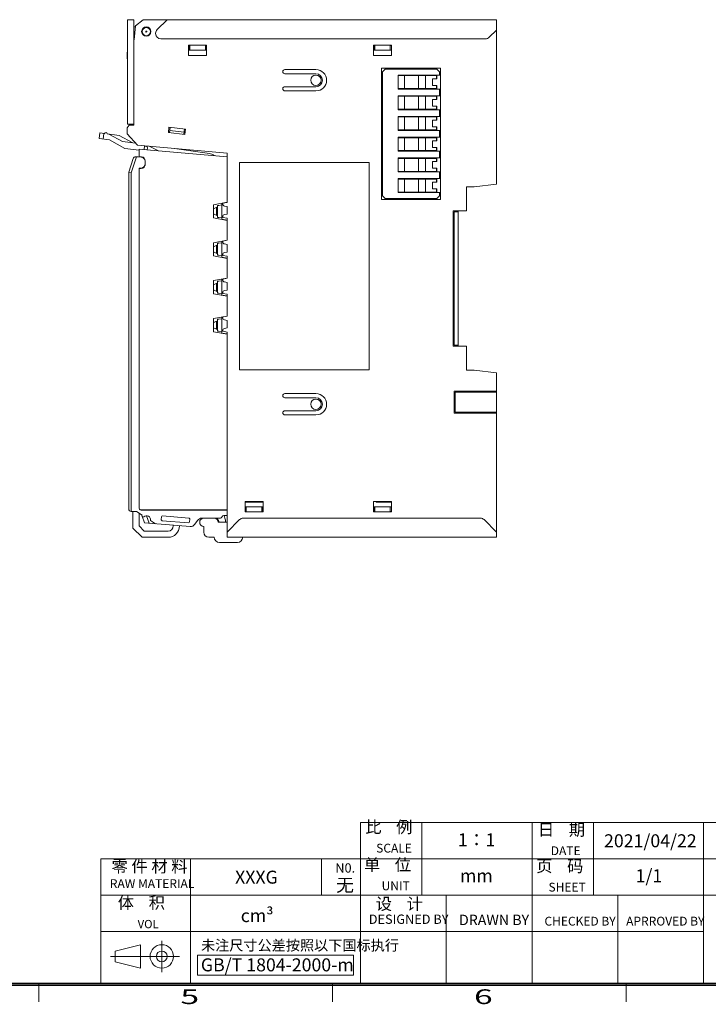
# Model space of a CAD drawing. Units: inches. Extents: x -121 to 307, y -30 to 271.
# Drawn here: x 106 to 239, y -29 to 161 of the extents above; entities that cross this region are included whole.
import ezdxf
from ezdxf.enums import TextEntityAlignment as Align

# ---------------------------------------------------------------- set-up
doc = ezdxf.new("R2010")
doc.units = ezdxf.units.IN
doc.header["$LTSCALE"] = 23.1
doc.header["$MEASUREMENT"] = 0
doc.layers.get('0').update_dxf_attribs({"lineweight": 18})
for name, color, linetype, lineweight in [('1_12_1_1', 7, 'Continuous', 18), ('1_13_1_1', 7, 'Continuous', 18), ('1_14_1_1', 7, 'Continuous', 18), ('1_15_1_1', 7, 'Continuous', 18), ('1_27', 7, 'Continuous', 18), ('1_41_1_1', 7, 'Continuous', 18), ('1_42_1_1', 7, 'Continuous', 18), ('1_43_1', 7, 'Continuous', 18), ('1_44_1_1', 7, 'Continuous', 18), ('1_6', 7, 'Continuous', 18)]:
    doc.layers.add(name, color=color, linetype=linetype, lineweight=lineweight)
doc.styles.get("Standard").update_dxf_attribs({"font": 'isocp3.shx', "bigfont": 'gbcbig.shx'})

# ---------------------------------------------------------------- blocks, each defined once
blk = doc.blocks.new('图表_1')
for p, q in [((287.55, -118.97), (157.08, -118.97)), ((157.08, -118.97), (157.08, -150)), ((168.92, -133.02), (168.92, -118.97)), ((190.2, -118.97), (190.2, -150)), ((202.04, -133.02), (202.04, -118.97)), ((223.32, -118.97), (223.32, -150)), ((287.55, -126), (106.94, -126)), ((106.94, -126), (106.94, -150)), ((124.24, -150), (124.24, -126)), ((149.56, -126), (149.56, -133.02)), ((287.55, -133.02), (106.94, -133.02)), ((173.64, -133.02), (173.64, -150)), ((206.76, -133.02), (206.76, -150)), ((223.32, -140.05), (106.94, -140.05)), ((287.78, -150.23), (-131.83, -150.23)), ((287.55, -150), (-131.6, -150)), ((94.99, -150.23), (94.99, -153.63)), ((151.69, -150.23), (151.69, -153.63)), ((208.39, -150.23), (208.39, -153.63)), ((288.01, -150.46), (-132.06, -150.46))]:
    blk.add_line(p, q)
for s, width, p in [('5', 1.69084, (122.31, -154.06)), ('6', 1.66776, (179.01, -154.06))]:
    blk.add_text(s, height=2.84, dxfattribs=dict(width=width)).set_placement(p)
blk = doc.blocks.new('hcfa图表_1')
blk.add_blockref('图表_1', (-366.29, 186.04))
blk = doc.blocks.new('体积_1')
blk.add_text('VOL', height=1.6).set_placement((3.83, -5.47))
at = {"insert": (0, -2.41), "char_height": 2.3, "width": 15.6277, "attachment_point": 7}
blk.add_mtext('体    积', dxfattribs=at)
blk = doc.blocks.new('设计_1')
at = {"attachment_point": 7}
for s, insert, char_height, width in [('设    计', (0, -2.42), 2.3, 15.3977), ('DESIGNED BY', (-1.35, -4.98), 1.8, 19.0929)]:
    blk.add_mtext(s, dxfattribs=dict(at, insert=insert, char_height=char_height, width=width))
blk = doc.blocks.new('检查_1')
at = {"insert": (-0.57, -3.05), "char_height": 1.7, "width": 17.3036, "attachment_point": 7}
blk.add_mtext('CHECKED BY', dxfattribs=at)
blk = doc.blocks.new('核准_1')
at = {"insert": (-2.03, -5.5), "char_height": 1.7, "width": 20.2179, "attachment_point": 7}
blk.add_mtext('APRROVED BY ', dxfattribs=at)
blk = doc.blocks.new('禾川制图_1')
for p, q in [((246.07, -289.52), (250.97, -288.31)), ((250.97, -288.31), (250.97, -292.83)), ((255.05, -287.57), (255.05, -293.63)), ((245.17, -290.57), (258.47, -290.57)), ((246.07, -289.52), (246.07, -291.62)), ((261.95, -290.32), (292.06, -290.32)), ((261.95, -294.19), (261.95, -290.32)), ((292.06, -290.32), (292.06, -294.19)), ((246.07, -291.62), (250.97, -292.83)), ((292.06, -294.19), (261.95, -294.19))]:
    blk.add_line(p, q)
for radius in [2.26, 1.05]:
    blk.add_circle((255.05, -290.57), radius)
for name, p in [('hcfa图表_1', (502.61, -331.75)), ('体积_1', (246.56, -279.65)), ('设计_1', (296.35, -279.86)), ('检查_1', (329.48, -282.09)), ('核准_1', (346.71, -279.63))]:
    blk.add_blockref(name, p)
for s, height, p in [('SCALE', 1.7, (296.43, -270.5)), ('DATE', 1.7, (330.13, -271)), ('N0.', 1.806, (288.54, -274.38)), ('UNIT', 1.7, (297.48, -277.78)), ('SHEET', 1.7, (329.69, -278.03)), ('未注尺寸公差按照以下国标执行', 2, (262.62, -289.42))]:
    blk.add_text(s, height=height).set_placement(p)
for s, insert, char_height, width, attachment_point in [('比    例', (294.33, -267.43), 2.3, 15.0527, 7), ('日    期', (327.66, -267.95), 2.3, 14.6214, 7), ('零 件 材 料', (245.35, -275.02), 2.3, 20.2811, 7), ('单    位', (294.08, -274.73), 2.3, 15.6564, 7), ('页    码', (327.33, -274.98), 2.3, 15.2539, 7), ('RAW MATERIAL', (245.02, -277.88), 1.7, 21.1286, 7), ('无', (288.71, -275.53), 2.5, 1.419, 1), ('DRAWN BY', (312.42, -285.14), 2.007, 17.8499, 7)]:
    blk.add_mtext(s, dxfattribs=dict(insert=insert, char_height=char_height, width=width, attachment_point=attachment_point))
for tag, p in [('V1.0', (7, -23.81)), ('XXXX', (49.65, -23.5)), ('XXXC', (81.79, -23.79)), ('XXXO', (93.95, -23.72))]:
    blk.add_attdef(tag, p, '', height=2.51)
blk.add_attdef('XXXY', (16.61, -23.72), '', height=2.51, rotation=0.6331)
for tag, p in [('XXXE', (315.81, -269.3)), ('XXXC', (348.56, -269.3)), ('XXXA', (399.26, -269.34)), ('XXXF', (315.77, -276.23)), ('XXXD', (349.08, -276.23)), ('XXXG', (273.32, -276.51)), ('XXXB', (399.16, -276.49)), ('XXXJ', (273.46, -283.93)), ('XXXM', (277.01, -293.42)), ('XXXP', (301.31, -291.91)), ('XXXQ', (335.14, -291.8)), ('XXXO', (351.7, -291.85))]:
    blk.add_attdef(tag, text='', height=2.51).set_placement(p, align=Align.CENTER)

msp = doc.modelspace()

# ---------------------------------------------------------------- linework, layer by layer
at = {"color": 7, "linetype": 'Continuous'}
for p, q in [((126.994, 160.023), (126.994, 158.167)), ((126.994, 160.023), (127.019, 160.023)), ((127.019, 160.012), (126.994, 160.012)), ((126.994, 159.99), (127.019, 159.99)), ((127.019, 159.962), (126.994, 159.962)), ((127.019, 159.932), (126.994, 159.932)), ((127.019, 161.337), (127.019, 141.163)), ((127.019, 161.337), (128.219, 161.337)), ((128.219, 161.337), (128.219, 140.963)), ((128.503, 159.937), (128.219, 159.937)), ((128.519, 160.137), (128.3, 157.437)), ((130.019, 161.337), (128.519, 160.137)), ((130.019, 161.337), (198.219, 161.337)), ((132.712, 159.429), (134.619, 161.337)), ((198.219, 129.537), (198.219, 161.337)), ((127.019, 159.778), (126.994, 159.778)), ((127.019, 159.198), (126.994, 159.198)), ((127.019, 158.706), (126.994, 158.706)), ((127.019, 158.499), (126.994, 158.499)), ((127.019, 158.492), (126.994, 158.492)), ((127.019, 158.49), (126.994, 158.49)), ((127.019, 158.482), (126.994, 158.482)), ((127.019, 158.258), (126.994, 158.258)), ((127.019, 158.183), (126.994, 158.183)), ((127.019, 158.167), (126.994, 158.167)), ((128.357, 158.137), (128.219, 158.137)), ((132.419, 158.637), (132.419, 158.722)), ((196.812, 157.929), (198.219, 159.337)), ((126.994, 157.237), (126.994, 157.037)), ((126.994, 157.237), (127.019, 157.237)), ((126.994, 157.037), (127.019, 157.037)), ((128.3, 157.437), (128.219, 157.437)), ((133.419, 157.637), (196.105, 157.637)), ((138.769, 154.437), (138.769, 156.437)), ((138.769, 156.437), (142.269, 156.437)), ((138.769, 156.337), (139.019, 156.337)), ((138.819, 155.437), (138.819, 156.337)), ((139.019, 156.437), (139.019, 155.437)), ((142.019, 156.437), (142.019, 155.437)), ((142.019, 156.337), (142.219, 156.337)), ((142.219, 155.437), (142.219, 156.437)), ((142.269, 156.237), (142.219, 156.237)), ((142.269, 156.437), (142.269, 154.437)), ((174.469, 156.437), (177.969, 156.437)), ((174.469, 154.437), (174.469, 156.437)), ((174.469, 156.337), (174.719, 156.337)), ((174.519, 155.437), (174.519, 156.337)), ((174.719, 156.437), (174.719, 155.437)), ((177.719, 156.437), (177.719, 155.437)), ((177.719, 156.337), (177.969, 156.337)), ((177.969, 156.437), (177.969, 154.437)), ((126.944, 153.775), (126.944, 155.075)), ((126.969, 155.075), (126.944, 155.075)), ((126.969, 155.042), (126.944, 155.042)), ((126.969, 154.919), (126.944, 154.919)), ((126.969, 154.699), (126.944, 154.699)), ((126.969, 154.26), (126.944, 154.26)), ((126.969, 153.775), (126.969, 155.091)), ((126.994, 155.091), (126.969, 155.091)), ((126.969, 155.082), (126.994, 155.082)), ((126.969, 154.934), (126.994, 154.934)), ((126.969, 154.625), (126.994, 154.625)), ((126.969, 154.088), (126.994, 154.088)), ((126.994, 153.783), (126.994, 155.109)), ((127.019, 155.109), (126.994, 155.109)), ((138.769, 155.437), (142.269, 155.437)), ((142.269, 154.437), (138.769, 154.437)), ((174.469, 155.437), (177.969, 155.437)), ((177.969, 154.437), (174.469, 154.437)), ((126.969, 153.825), (126.944, 153.825)), ((126.969, 153.801), (126.944, 153.801)), ((126.969, 153.775), (126.944, 153.775)), ((126.969, 153.938), (126.994, 153.938)), ((126.969, 153.809), (127.019, 153.809)), ((126.969, 153.783), (126.994, 153.783)), ((126.969, 152.484), (126.969, 151.309)), ((126.994, 152.484), (126.969, 152.484)), ((126.994, 152.402), (126.969, 152.402)), ((126.969, 152.203), (126.994, 152.203)), ((126.994, 151.309), (126.994, 152.609)), ((127.019, 152.609), (126.994, 152.609)), ((126.994, 151.61), (126.969, 151.61)), ((126.994, 151.416), (126.969, 151.416)), ((127.019, 151.309), (126.969, 151.309)), ((163.369, 151.687), (157.369, 151.687)), ((157.369, 150.887), (163.369, 150.887)), ((176.019, 151.987), (187.419, 151.987)), ((176.019, 126.587), (176.019, 151.987)), ((187.419, 151.987), (187.419, 126.587)), ((126.969, 149.984), (126.969, 148.809)), ((126.994, 149.984), (126.969, 149.984)), ((126.994, 149.902), (126.969, 149.902)), ((126.969, 149.703), (126.994, 149.703)), ((126.994, 149.11), (126.969, 149.11)), ((126.994, 148.916), (126.969, 148.916)), ((127.019, 148.809), (126.969, 148.809)), ((126.994, 148.809), (126.994, 150.109)), ((127.019, 150.109), (126.994, 150.109)), ((163.369, 148.387), (157.369, 148.387)), ((126.969, 147.484), (126.969, 146.309)), ((126.994, 147.484), (126.969, 147.484)), ((126.994, 147.402), (126.969, 147.402)), ((126.969, 147.203), (126.994, 147.203)), ((126.994, 146.61), (126.969, 146.61)), ((126.994, 146.284), (126.994, 147.609)), ((127.019, 147.609), (126.994, 147.609)), ((157.369, 147.587), (163.369, 147.587)), ((126.994, 146.416), (126.969, 146.416)), ((127.019, 146.309), (126.969, 146.309)), ((126.969, 144.984), (126.969, 143.809)), ((126.994, 144.984), (126.969, 144.984)), ((126.994, 144.902), (126.969, 144.902)), ((126.969, 144.703), (126.994, 144.703)), ((126.994, 146.284), (127.019, 146.284)), ((126.994, 143.809), (126.994, 145.109)), ((127.019, 145.109), (126.994, 145.109)), ((126.994, 144.11), (126.969, 144.11)), ((126.994, 143.916), (126.969, 143.916)), ((127.019, 143.809), (126.969, 143.809)), ((127.319, 140.963), (126.919, 140.463)), ((128.219, 141.163), (127.019, 141.163)), ((128.219, 140.963), (127.319, 140.963)), ((127.919, 140.963), (127.919, 141.163)), ((126.919, 139.256), (126.919, 140.463)), ((126.919, 139.256), (128.921, 137.072)), ((134.879, 139.552), (134.996, 140.545)), ((138.057, 139.177), (134.879, 139.552)), ((134.996, 140.545), (138.174, 140.17)), ((135.078, 139.528), (135.195, 140.521)), ((137.905, 139.598), (135.125, 139.926)), ((137.859, 139.201), (137.976, 140.194)), ((138.174, 140.17), (138.057, 139.177)), ((146.219, 135.558), (128.921, 137.072)), ((146.219, 126.042), (146.219, 135.558)), ((148.619, 133.721), (148.619, 93.721)), ((173.619, 133.721), (148.619, 133.721)), ((173.619, 93.721), (173.619, 133.721)), ((198.219, 129.537), (193.919, 129.037)), ((193.919, 129.037), (192.419, 129.037)), ((192.419, 129.037), (192.419, 124.437)), ((145.369, 125.891), (146.219, 126.042)), ((145.369, 125.728), (145.369, 125.891)), ((187.419, 126.587), (176.019, 126.587)), ((146.219, 125.242), (145.699, 125.334)), ((145.699, 123.678), (146.219, 123.77)), ((146.219, 123.77), (146.219, 125.242)), ((192.419, 124.437), (189.819, 124.437)), ((189.819, 98.237), (189.819, 124.437)), ((190.019, 124.237), (190.819, 124.237)), ((190.019, 124.237), (190.019, 98.437)), ((190.819, 98.237), (190.819, 124.437)), ((145.369, 123.121), (145.369, 123.284)), ((146.219, 122.97), (145.369, 123.121)), ((146.219, 118.712), (146.219, 122.97)), ((189.819, 121.537), (190.019, 121.537)), ((189.819, 121.337), (190.019, 121.337)), ((145.369, 118.561), (146.219, 118.712)), ((145.369, 118.398), (145.369, 118.561)), ((146.219, 117.912), (145.699, 118.004)), ((190.019, 118.337), (189.819, 118.337)), ((189.819, 118.137), (190.019, 118.137)), ((145.699, 116.348), (146.219, 116.44)), ((146.219, 116.44), (146.219, 117.912)), ((145.369, 115.791), (145.369, 115.954)), ((146.219, 115.64), (145.369, 115.791)), ((146.219, 111.382), (146.219, 115.64)), ((190.019, 114.037), (189.819, 114.037)), ((145.369, 111.231), (146.219, 111.382)), ((145.369, 111.068), (145.369, 111.231)), ((146.219, 110.582), (145.699, 110.674)), ((146.219, 109.11), (146.219, 110.582)), ((145.369, 108.461), (145.369, 108.624)), ((146.219, 108.31), (145.369, 108.461)), ((145.699, 109.018), (146.219, 109.11)), ((190.019, 108.637), (189.819, 108.637)), ((146.219, 104.052), (146.219, 108.31)), ((145.369, 103.901), (146.219, 104.052)), ((145.369, 103.738), (145.369, 103.901)), ((146.219, 103.252), (145.699, 103.344)), ((146.219, 101.78), (146.219, 103.252)), ((189.819, 104.537), (190.019, 104.537)), ((189.819, 104.337), (190.019, 104.337)), ((145.369, 101.131), (145.369, 101.294)), ((146.219, 100.98), (145.369, 101.131)), ((145.699, 101.688), (146.219, 101.78)), ((146.219, 61.337), (146.219, 100.98)), ((190.019, 101.337), (189.819, 101.337)), ((189.819, 101.137), (190.019, 101.137)), ((189.819, 98.237), (192.419, 98.237)), ((190.819, 98.437), (190.019, 98.437)), ((192.419, 93.637), (192.419, 98.237)), ((148.619, 93.721), (173.619, 93.721)), ((193.919, 93.637), (192.419, 93.637)), ((198.219, 93.137), (193.919, 93.637)), ((198.219, 61.337), (198.219, 93.137)), ((190.019, 89.587), (198.219, 89.587)), ((190.019, 89.587), (190.019, 85.337)), ((190.819, 89.587), (190.819, 89.387)), ((197.419, 89.587), (197.419, 89.387)), ((163.369, 89.087), (157.369, 89.087)), ((157.369, 88.287), (163.369, 88.287)), ((190.219, 89.387), (198.219, 89.387)), ((190.219, 85.537), (190.219, 89.387)), ((163.369, 85.787), (157.369, 85.787)), ((157.369, 84.987), (163.369, 84.987)), ((190.019, 85.337), (198.219, 85.337)), ((198.219, 85.537), (190.219, 85.537)), ((190.819, 85.337), (190.819, 85.537)), ((195.419, 85.537), (195.419, 85.337)), ((149.669, 68.237), (153.169, 68.237)), ((149.669, 66.237), (149.669, 68.237)), ((153.169, 68.117), (149.669, 68.117)), ((149.669, 67.237), (153.169, 67.237)), ((149.719, 66.337), (149.719, 67.237)), ((149.919, 66.237), (149.919, 67.237)), ((152.919, 66.237), (152.919, 67.237)), ((153.119, 66.237), (153.119, 67.237)), ((153.169, 68.237), (153.169, 66.237)), ((174.469, 68.237), (177.969, 68.237)), ((174.469, 66.237), (174.469, 68.237)), ((174.469, 67.237), (177.969, 67.237)), ((174.519, 66.337), (174.519, 67.237)), ((174.719, 66.237), (174.719, 67.237)), ((175.019, 68.117), (175.019, 68.237)), ((177.969, 68.117), (175.019, 68.117)), ((177.719, 66.237), (177.719, 67.237)), ((177.969, 68.237), (177.969, 66.237)), ((148.626, 64.744), (146.219, 62.337)), ((195.105, 65.037), (149.333, 65.037)), ((149.919, 66.337), (149.669, 66.337)), ((153.169, 66.237), (149.669, 66.237)), ((153.119, 66.337), (152.919, 66.337)), ((153.119, 66.437), (153.169, 66.437)), ((174.719, 66.337), (174.469, 66.337)), ((177.969, 66.237), (174.469, 66.237)), ((177.969, 66.337), (177.719, 66.337)), ((198.219, 62.337), (195.812, 64.744)), ((141.719, 63.437), (141.719, 62.337)), ((146.219, 64.237), (144.519, 64.237)), ((142.719, 61.337), (143.719, 61.337)), ((146.219, 61.337), (198.219, 61.337)), ((144.719, 60.337), (148.219, 60.337))]:
    msp.add_line(p, q, dxfattribs=at)
for centre, radius in [((130.619, 159.037), 0.9), ((130.619, 159.037), 0.8), ((130.619, 159.037), 0.1), ((163.369, 149.637), 1), ((163.369, 87.037), 1)]:
    msp.add_circle(centre, radius, dxfattribs=at)
for centre, radius, start, end in [((133.419, 158.722), 1, 135, 180), ((133.419, 158.637), 1, 180, 270), ((196.105, 158.637), 1, 270, 315), ((157.369, 151.287), 0.4, 90, 270), ((163.369, 149.637), 2.05, 270, 90), ((163.369, 149.637), 1.25, 270, 90), ((157.369, 147.987), 0.4, 90, 270), ((145.769, 125.728), 0.4, 180, 259.92389), ((145.769, 123.284), 0.4, 100.07611, 180), ((145.769, 118.398), 0.4, 180, 259.92389), ((145.769, 115.954), 0.4, 100.07611, 180), ((145.769, 111.068), 0.4, 180, 259.92389), ((145.769, 108.624), 0.4, 100.07611, 180), ((145.769, 103.738), 0.4, 180, 259.92389), ((145.769, 101.294), 0.4, 100.07611, 180), ((157.369, 88.687), 0.4, 90, 270), ((163.369, 87.037), 2.05, 270, 90), ((163.369, 87.037), 1.25, 270, 90), ((157.369, 85.387), 0.4, 90, 270), ((141.719, 64.237), 0.8, 90, 270), ((143.719, 64.237), 0.8, 0, 90), ((149.333, 64.037), 1, 90, 135), ((195.105, 64.037), 1, 45, 90), ((142.719, 62.337), 1, 180, 270), ((144.719, 61.337), 1, 180, 270), ((148.219, 61.337), 1, 270, 0)]:
    msp.add_arc(centre, radius, start, end, dxfattribs=at)
at = {"layer": '1_12_1_1', "color": 7, "linetype": 'Continuous'}
for p, q in [((186.696, 138.537), (179.219, 138.537)), ((180.461, 138.537), (180.461, 136.037)), ((181.219, 138.637), (181.219, 138.537)), ((181.235, 138.637), (181.235, 138.537)), ((183.167, 136.037), (183.167, 138.537)), ((184.524, 138.537), (184.524, 136.037)), ((184.919, 138.537), (184.919, 138.637)), ((185.396, 138.637), (185.396, 138.537)), ((185.883, 137.937), (186.696, 137.937)), ((185.883, 137.937), (185.883, 136.637)), ((186.096, 138.637), (186.096, 138.537)), ((186.641, 137.937), (186.641, 138.537)), ((186.696, 138.537), (186.696, 137.937)), ((179.219, 136.037), (186.696, 136.037)), ((181.219, 136.037), (181.219, 135.937)), ((181.235, 136.037), (181.235, 135.937)), ((184.919, 135.937), (184.919, 136.037)), ((185.396, 136.037), (185.396, 135.937)), ((186.696, 136.637), (185.883, 136.637)), ((186.096, 136.037), (186.096, 135.937)), ((186.641, 136.037), (186.641, 136.637)), ((186.696, 136.637), (186.696, 136.037))]:
    msp.add_line(p, q, dxfattribs=at)
at = {"layer": '1_13_1_1', "color": 7, "linetype": 'Continuous'}
for p, q in [((186.696, 130.537), (179.219, 130.537)), ((180.461, 130.537), (180.461, 128.037)), ((181.219, 130.637), (181.219, 130.537)), ((181.235, 130.637), (181.235, 130.537)), ((183.167, 128.037), (183.167, 130.537)), ((184.524, 130.537), (184.524, 128.037)), ((184.919, 130.537), (184.919, 130.637)), ((185.396, 130.637), (185.396, 130.537)), ((185.883, 129.937), (186.696, 129.937)), ((185.883, 129.937), (185.883, 128.637)), ((186.096, 130.637), (186.096, 130.537)), ((186.641, 129.937), (186.641, 130.537)), ((186.696, 130.537), (186.696, 129.937)), ((179.219, 128.037), (186.696, 128.037)), ((181.219, 128.037), (181.219, 127.937)), ((181.235, 128.037), (181.235, 127.937)), ((184.919, 127.937), (184.919, 128.037)), ((185.396, 128.037), (185.396, 127.937)), ((186.696, 128.637), (185.883, 128.637)), ((186.096, 128.037), (186.096, 127.937)), ((186.641, 128.037), (186.641, 128.637)), ((186.696, 128.637), (186.696, 128.037))]:
    msp.add_line(p, q, dxfattribs=at)
at = {"layer": '1_14_1_1', "color": 7, "linetype": 'Continuous'}
for p, q in [((186.696, 150.537), (179.219, 150.537)), ((180.461, 150.537), (180.461, 148.037)), ((181.219, 150.637), (181.219, 150.537)), ((181.235, 150.637), (181.235, 150.537)), ((183.167, 148.037), (183.167, 150.537)), ((184.524, 150.537), (184.524, 148.037)), ((184.919, 150.537), (184.919, 150.637)), ((185.396, 150.637), (185.396, 150.537)), ((186.096, 150.637), (186.096, 150.537)), ((186.641, 149.937), (186.641, 150.537)), ((186.696, 150.537), (186.696, 149.937)), ((185.883, 149.937), (186.696, 149.937)), ((185.883, 149.937), (185.883, 148.637)), ((186.696, 148.637), (185.883, 148.637)), ((186.641, 148.037), (186.641, 148.637)), ((186.696, 148.637), (186.696, 148.037)), ((179.219, 148.037), (186.696, 148.037)), ((181.219, 148.037), (181.219, 147.937)), ((181.235, 148.037), (181.235, 147.937)), ((184.919, 147.937), (184.919, 148.037)), ((185.396, 148.037), (185.396, 147.937)), ((186.096, 148.037), (186.096, 147.937))]:
    msp.add_line(p, q, dxfattribs=at)
at = {"layer": '1_15_1_1', "color": 7, "linetype": 'Continuous'}
for p, q in [((176.219, 151.287), (176.719, 151.787)), ((176.219, 151.287), (176.219, 127.287)), ((186.719, 151.787), (176.719, 151.787)), ((187.419, 150.637), (179.219, 150.637)), ((179.219, 150.637), (179.219, 147.937)), ((186.719, 151.787), (187.219, 151.287)), ((187.219, 150.637), (187.219, 151.287)), ((187.419, 147.937), (179.219, 147.937)), ((179.219, 146.637), (187.419, 146.637)), ((179.219, 146.637), (179.219, 143.937)), ((187.219, 146.637), (187.219, 147.937)), ((187.419, 143.937), (179.219, 143.937)), ((187.219, 142.637), (187.219, 143.937)), ((179.219, 142.637), (187.419, 142.637)), ((179.219, 142.637), (179.219, 139.937)), ((187.419, 139.937), (179.219, 139.937)), ((187.219, 138.637), (187.219, 139.937)), ((179.219, 138.637), (187.419, 138.637)), ((179.219, 138.637), (179.219, 135.937)), ((179.219, 135.937), (187.419, 135.937)), ((187.219, 134.637), (187.219, 135.937)), ((179.219, 134.637), (187.419, 134.637)), ((179.219, 134.637), (179.219, 131.937)), ((187.419, 131.937), (179.219, 131.937)), ((187.219, 130.637), (187.219, 131.937)), ((179.219, 130.637), (187.419, 130.637)), ((179.219, 130.637), (179.219, 127.937)), ((179.219, 127.937), (187.419, 127.937)), ((187.219, 127.287), (187.219, 127.937)), ((176.719, 126.787), (176.219, 127.287)), ((176.719, 126.787), (186.719, 126.787)), ((187.219, 127.287), (186.719, 126.787))]:
    msp.add_line(p, q, dxfattribs=at)
at = {"layer": '1_27', "color": 7, "linetype": 'Continuous'}
for p, q in [((129.219, 136.344), (129.219, 134.892)), ((129.219, 136.344), (146.219, 134.857)), ((129.694, 134.85), (129.219, 134.892)), ((130.419, 134.054), (130.419, 133.407)), ((129.219, 132.607), (129.219, 67.065)), ((129.619, 132.607), (129.219, 132.607)), ((146.219, 126.056), (143.569, 125.585)), ((143.569, 123.027), (143.569, 125.585)), ((145.377, 125.844), (145.219, 125.816)), ((145.219, 122.795), (145.219, 125.816)), ((144.256, 125.105), (143.7, 124.866)), ((143.7, 123.746), (144.258, 123.506)), ((144.169, 123.544), (144.169, 125.068)), ((144.369, 125.461), (144.619, 125.461)), ((144.369, 123.151), (144.369, 125.461)), ((145.219, 125.55), (144.619, 125.461)), ((143.569, 123.027), (146.219, 122.556)), ((144.619, 123.151), (144.369, 123.151)), ((144.619, 123.151), (145.219, 123.062)), ((145.219, 122.795), (146.219, 122.618)), ((146.219, 118.726), (143.569, 118.255)), ((143.569, 115.697), (143.569, 118.255)), ((144.369, 118.131), (144.619, 118.131)), ((144.369, 115.821), (144.369, 118.131)), ((145.219, 118.22), (144.619, 118.131)), ((145.377, 118.514), (145.219, 118.486)), ((145.219, 115.465), (145.219, 118.486)), ((144.256, 117.775), (143.7, 117.536)), ((143.7, 116.416), (144.258, 116.176)), ((144.169, 116.214), (144.169, 117.738)), ((143.569, 115.697), (146.219, 115.226)), ((144.619, 115.821), (144.369, 115.821)), ((144.619, 115.821), (145.219, 115.732)), ((145.219, 115.465), (146.219, 115.288)), ((146.219, 111.396), (143.569, 110.925)), ((143.569, 108.367), (143.569, 110.925)), ((144.256, 110.445), (143.7, 110.206)), ((144.169, 108.884), (144.169, 110.408)), ((144.369, 110.801), (144.619, 110.801)), ((144.369, 108.491), (144.369, 110.801)), ((145.219, 110.89), (144.619, 110.801)), ((145.377, 111.184), (145.219, 111.156)), ((145.219, 108.135), (145.219, 111.156)), ((143.7, 109.086), (144.258, 108.846)), ((144.619, 108.491), (144.369, 108.491)), ((144.619, 108.491), (145.219, 108.402)), ((143.569, 108.367), (146.219, 107.896)), ((145.219, 108.135), (146.219, 107.958)), ((146.219, 104.066), (143.569, 103.595)), ((143.569, 101.037), (143.569, 103.595)), ((144.256, 103.115), (143.7, 102.876)), ((144.169, 101.554), (144.169, 103.078)), ((144.369, 103.471), (144.619, 103.471)), ((144.369, 101.161), (144.369, 103.471)), ((145.219, 103.56), (144.619, 103.471)), ((145.377, 103.854), (145.219, 103.826)), ((145.219, 100.805), (145.219, 103.826)), ((143.569, 101.037), (146.219, 100.566)), ((143.7, 101.756), (144.258, 101.516)), ((144.619, 101.161), (144.369, 101.161)), ((144.619, 101.161), (145.219, 101.072)), ((145.219, 100.805), (146.219, 100.628)), ((129.619, 66.665), (146.219, 66.665))]:
    msp.add_line(p, q, dxfattribs=at)
for centre, radius, start, end in [((129.619, 133.407), 0.8, 270, 0), ((129.619, 134.054), 0.8, 360, 84.63757), ((129.619, 67.065), 0.4, 180.03553, 270)]:
    msp.add_arc(centre, radius, start, end, dxfattribs=at)
for points, knots in [([(143.7, 124.866), (143.675, 124.855), (143.627, 124.842), (143.588, 124.839), (143.569, 124.839)], [0, 0, 0, 0, 0.0700474, 0.13468352, 0.13468352, 0.13468352, 0.13468352]), ([(143.569, 123.773), (143.578, 123.773), (143.613, 123.771), (143.655, 123.764), (143.693, 123.749), (143.7, 123.746)], [0, 0, 0, 0, 0.02769517, 0.11343846, 0.13481, 0.13481, 0.13481, 0.13481]), ([(144.369, 125.266), (144.369, 125.26), (144.367, 125.226), (144.342, 125.163), (144.291, 125.122), (144.262, 125.108), (144.256, 125.105)], [0, 0, 0, 0, 0.01510019, 0.09971397, 0.18432774, 0.20714216, 0.20714216, 0.20714216, 0.20714216]), ([(144.258, 123.506), (144.273, 123.499), (144.309, 123.478), (144.356, 123.424), (144.369, 123.37), (144.369, 123.346)], [0, 0, 0, 0, 0.05908966, 0.13919938, 0.20553135, 0.20553135, 0.20553135, 0.20553135]), ([(143.7, 117.536), (143.675, 117.525), (143.627, 117.512), (143.588, 117.509), (143.569, 117.509)], [0, 0, 0, 0, 0.0700474, 0.13468352, 0.13468352, 0.13468352, 0.13468352]), ([(143.569, 116.443), (143.578, 116.443), (143.613, 116.441), (143.655, 116.434), (143.693, 116.419), (143.7, 116.416)], [0, 0, 0, 0, 0.02769517, 0.11343846, 0.13481, 0.13481, 0.13481, 0.13481]), ([(144.369, 117.936), (144.369, 117.93), (144.367, 117.896), (144.342, 117.833), (144.291, 117.792), (144.262, 117.778), (144.256, 117.775)], [0, 0, 0, 0, 0.01510019, 0.09971397, 0.18432774, 0.20714216, 0.20714216, 0.20714216, 0.20714216]), ([(144.258, 116.176), (144.273, 116.169), (144.309, 116.148), (144.356, 116.094), (144.369, 116.04), (144.369, 116.016)], [0, 0, 0, 0, 0.05908966, 0.13919937, 0.20553134, 0.20553134, 0.20553134, 0.20553134]), ([(144.369, 110.606), (144.369, 110.6), (144.367, 110.566), (144.342, 110.503), (144.291, 110.462), (144.262, 110.448), (144.256, 110.445)], [0, 0, 0, 0, 0.01510019, 0.09971397, 0.18432774, 0.20714217, 0.20714217, 0.20714217, 0.20714217]), ([(143.7, 110.206), (143.675, 110.195), (143.627, 110.182), (143.588, 110.179), (143.569, 110.179)], [0, 0, 0, 0, 0.0700474, 0.13468352, 0.13468352, 0.13468352, 0.13468352]), ([(143.569, 109.113), (143.578, 109.113), (143.613, 109.111), (143.655, 109.104), (143.693, 109.089), (143.7, 109.086)], [0, 0, 0, 0, 0.02769517, 0.11343846, 0.13481, 0.13481, 0.13481, 0.13481]), ([(144.258, 108.846), (144.273, 108.839), (144.309, 108.818), (144.356, 108.764), (144.369, 108.71), (144.369, 108.686)], [0, 0, 0, 0, 0.05908966, 0.13919937, 0.20553134, 0.20553134, 0.20553134, 0.20553134]), ([(143.7, 102.876), (143.675, 102.865), (143.627, 102.852), (143.588, 102.849), (143.569, 102.849)], [0, 0, 0, 0, 0.0700474, 0.13468352, 0.13468352, 0.13468352, 0.13468352]), ([(144.369, 103.276), (144.369, 103.27), (144.367, 103.236), (144.342, 103.173), (144.291, 103.132), (144.262, 103.118), (144.256, 103.116)], [0, 0, 0, 0, 0.01510019, 0.09971397, 0.18432774, 0.20714217, 0.20714217, 0.20714217, 0.20714217]), ([(143.569, 101.783), (143.578, 101.783), (143.613, 101.781), (143.655, 101.774), (143.693, 101.759), (143.7, 101.756)], [0, 0, 0, 0, 0.02769518, 0.11343846, 0.13481, 0.13481, 0.13481, 0.13481]), ([(144.258, 101.516), (144.273, 101.509), (144.309, 101.488), (144.356, 101.434), (144.369, 101.38), (144.369, 101.356)], [0, 0, 0, 0, 0.05908966, 0.13919937, 0.20553134, 0.20553134, 0.20553134, 0.20553134])]:
    msp.add_open_spline(points, degree=3, knots=knots, dxfattribs=at)
at = {"layer": '1_41_1_1', "color": 7, "linetype": 'Continuous'}
for p, q in [((185.219, 150.637), (185.219, 150.537)), ((186.219, 148.037), (186.219, 147.937)), ((186.219, 146.637), (186.219, 146.537)), ((186.219, 144.037), (186.219, 143.937)), ((186.219, 142.637), (186.219, 142.537)), ((186.219, 140.037), (186.219, 139.937)), ((186.219, 138.637), (186.219, 138.537)), ((186.219, 136.037), (186.219, 135.937)), ((186.219, 134.637), (186.219, 134.537)), ((186.219, 132.037), (186.219, 131.937)), ((186.219, 130.637), (186.219, 130.537)), ((185.219, 128.037), (185.219, 127.937))]:
    msp.add_line(p, q, dxfattribs=at)
at = {"layer": '1_42_1_1', "color": 7, "linetype": 'Continuous'}
for p, q in [((186.696, 142.537), (179.219, 142.537)), ((180.461, 142.537), (180.461, 140.037)), ((181.219, 142.637), (181.219, 142.537)), ((181.235, 142.637), (181.235, 142.537)), ((183.167, 140.037), (183.167, 142.537)), ((184.524, 142.537), (184.524, 140.037)), ((184.919, 142.537), (184.919, 142.637)), ((185.396, 142.637), (185.396, 142.537)), ((185.883, 141.937), (186.696, 141.937)), ((185.883, 141.937), (185.883, 140.637)), ((186.096, 142.637), (186.096, 142.537)), ((186.641, 141.937), (186.641, 142.537)), ((186.696, 142.537), (186.696, 141.937)), ((179.219, 140.037), (186.696, 140.037)), ((181.219, 140.037), (181.219, 139.937)), ((181.235, 140.037), (181.235, 139.937)), ((184.919, 139.937), (184.919, 140.037)), ((185.396, 140.037), (185.396, 139.937)), ((186.696, 140.637), (185.883, 140.637)), ((186.096, 140.037), (186.096, 139.937)), ((186.641, 140.037), (186.641, 140.637)), ((186.696, 140.637), (186.696, 140.037))]:
    msp.add_line(p, q, dxfattribs=at)
at = {"layer": '1_43_1', "color": 7, "linetype": 'Continuous'}
for p, q in [((186.696, 134.537), (179.219, 134.537)), ((180.461, 134.537), (180.461, 132.037)), ((181.219, 134.637), (181.219, 134.537)), ((181.235, 134.637), (181.235, 134.537)), ((183.167, 132.037), (183.167, 134.537)), ((184.524, 134.537), (184.524, 132.037)), ((184.919, 134.537), (184.919, 134.637)), ((185.396, 134.637), (185.396, 134.537)), ((185.883, 133.937), (186.696, 133.937)), ((185.883, 133.937), (185.883, 132.637)), ((186.096, 134.637), (186.096, 134.537)), ((186.641, 133.937), (186.641, 134.537)), ((186.696, 134.537), (186.696, 133.937)), ((179.219, 132.037), (186.696, 132.037)), ((181.219, 132.037), (181.219, 131.937)), ((181.235, 132.037), (181.235, 131.937)), ((184.919, 131.937), (184.919, 132.037)), ((185.396, 132.037), (185.396, 131.937)), ((186.696, 132.637), (185.883, 132.637)), ((186.096, 132.037), (186.096, 131.937)), ((186.641, 132.037), (186.641, 132.637)), ((186.696, 132.637), (186.696, 132.037))]:
    msp.add_line(p, q, dxfattribs=at)
at = {"layer": '1_44_1_1', "color": 7, "linetype": 'Continuous'}
for p, q in [((186.696, 146.537), (179.219, 146.537)), ((180.461, 146.537), (180.461, 144.037)), ((181.219, 146.637), (181.219, 146.537)), ((181.235, 146.637), (181.235, 146.537)), ((183.167, 144.037), (183.167, 146.537)), ((184.524, 146.537), (184.524, 144.037)), ((184.919, 146.537), (184.919, 146.637)), ((185.396, 146.637), (185.396, 146.537)), ((186.096, 146.637), (186.096, 146.537)), ((186.641, 145.937), (186.641, 146.537)), ((186.696, 146.537), (186.696, 145.937)), ((185.883, 145.937), (186.696, 145.937)), ((185.883, 145.937), (185.883, 144.637)), ((186.696, 144.637), (185.883, 144.637)), ((186.641, 144.037), (186.641, 144.637)), ((186.696, 144.637), (186.696, 144.037)), ((179.219, 144.037), (186.696, 144.037)), ((181.219, 144.037), (181.219, 143.937)), ((181.235, 144.037), (181.235, 143.937)), ((184.919, 143.937), (184.919, 144.037)), ((185.396, 144.037), (185.396, 143.937)), ((186.096, 144.037), (186.096, 143.937))]:
    msp.add_line(p, q, dxfattribs=at)
at = {"layer": '1_6', "color": 7, "linetype": 'Continuous'}
for p, q in [((121.497, 138.362), (121.631, 139.454)), ((121.631, 139.454), (122.574, 139.339)), ((122.425, 139.357), (122.291, 138.265)), ((123.07, 139.278), (125.402, 138.991)), ((123.366, 139.241), (126.012, 137.808)), ((128.047, 137.558), (125.402, 138.991)), ((123.482, 138.119), (121.497, 138.362)), ((126.499, 136.438), (123.482, 138.119)), ((126.012, 137.808), (128.53, 137.499)), ((129.219, 136.105), (126.499, 136.438)), ((130.29, 136.952), (130.205, 136.258)), ((130.585, 136.894), (130.387, 136.918)), ((130.803, 136.205), (130.847, 136.56)), ((132.973, 136.015), (131.139, 136.878)), ((136.059, 136.447), (142.793, 135.491)), ((127.219, 131.857), (128.105, 134.515)), ((127.719, 131.775), (128.746, 134.856)), ((129.053, 134.857), (128.579, 134.857)), ((129.051, 134.856), (129.642, 134.804)), ((129.639, 134.805), (129.95, 134.777)), ((130.369, 133.138), (130.369, 134.008)), ((127.219, 66.829), (127.219, 131.857)), ((127.719, 131.775), (127.219, 131.857)), ((127.719, 131.775), (127.719, 66.329)), ((129.219, 67.053), (129.219, 132.657)), ((129.219, 132.657), (129.569, 132.657)), ((129.514, 66.632), (129.606, 66.603)), ((129.606, 66.603), (129.718, 66.591)), ((146.219, 66.591), (129.718, 66.591)), ((130.219, 66.591), (130.219, 66.665)), ((144.769, 66.665), (144.769, 66.591)), ((145.419, 66.665), (145.419, 66.591)), ((127.719, 66.329), (128.719, 66.329)), ((128.019, 63.129), (128.019, 66.329)), ((129.813, 65.624), (128.719, 66.329)), ((129.219, 63.529), (129.219, 66.007)), ((129.788, 65.404), (130.244, 64.128)), ((131.159, 64.054), (130.641, 65.503)), ((133.534, 65.283), (133.485, 64.764)), ((138.829, 65.054), (133.749, 65.463)), ((138.963, 64.316), (139.012, 64.836)), ((141.344, 65.037), (144.819, 65.037)), ((145.561, 65.537), (146.219, 65.537)), ((145.665, 65.537), (145.799, 65.037)), ((129.819, 61.329), (128.019, 63.129)), ((129.219, 63.529), (130.219, 62.529)), ((139.096, 63.415), (130.244, 64.128)), ((132.403, 63.954), (131.433, 64.579)), ((133.668, 64.545), (138.747, 64.136)), ((135.819, 63.529), (135.819, 63.679)), ((137.019, 63.582), (137.019, 63.529)), ((140.519, 64.602), (140.001, 63.846)), ((129.819, 61.329), (134.819, 61.329)), ((134.819, 62.529), (130.219, 62.529))]:
    msp.add_line(p, q, dxfattribs=at)
for centre, radius, start, end in [((122.822, 139.308), 0.25, 353, 173), ((130.35, 136.62), 0.3, 83, 102.47122), ((130.549, 136.596), 0.3, 353, 83), ((142.018, 132.386), 3.2, 57.78149, 76), ((128.579, 134.357), 0.5, 90, 161.56505), ((129.569, 133.457), 0.8, 270, 360), ((129.569, 134.008), 0.8, 0, 84.78919), ((127.719, 66.829), 0.5, 180, 270), ((130.023, 65.488), 0.25, 147.18711, 296.14276), ((130.689, 64.742), 0.762, 347.63001, 136.81024), ((133.684, 64.745), 0.2, 174.5726, 265.39406), ((133.733, 65.264), 0.2, 85.39406, 174.5726), ((138.813, 64.854), 0.2, 354.5726, 85.39406), ((141.344, 64.037), 1, 90, 145.56457), ((143.719, 64.037), 1, 11.75237, 90), ((144.819, 65.537), 0.5, 270, 337.97569), ((145.561, 65.237), 0.3, 90, 157.97569), ((143.894, 64.43), 2, 354.37399, 17.65431), ((134.819, 63.529), 2.2, 270, 360), ((134.819, 63.529), 1, 270, 360), ((138.763, 64.335), 0.2, 265.39406, 354.5726), ((139.176, 64.411), 1, 265.39406, 325.56457)]:
    msp.add_arc(centre, radius, start, end, dxfattribs=at)
msp.add_open_spline([(129.219, 67.053), (129.219, 66.994), (129.232, 66.936), (129.253, 66.884)], degree=3, dxfattribs=at)
msp.add_open_spline([(129.253, 66.884), (129.255, 66.88), (129.287, 66.808), (129.374, 66.704), (129.472, 66.649), (129.514, 66.632)], degree=3, knots=[0, 0, 0, 0, 0.01237423, 0.20739747, 0.37149287, 0.37149287, 0.37149287, 0.37149287], dxfattribs=at)

# ---------------------------------------------------------------- block references
ref = msp.add_blockref('禾川制图_1', (-121.442, 270.927))
ref.add_attrib('XXXG', 'XXXG', dxfattribs={"height": 2.509}).set_placement((151.876, -5.582), align=Align.CENTER)
ref.add_attrib('XXXE', '1：1', dxfattribs={"height": 2.509}).set_placement((194.364, 1.625), align=Align.CENTER)
ref.add_attrib('XXXF', 'mm', dxfattribs={"height": 2.509}).set_placement((194.328, -5.305), align=Align.CENTER)
ref.add_attrib('XXXC', '2021/04/22', dxfattribs={"height": 2.509}).set_placement((227.915, 1.448), align=Align.CENTER)
ref.add_attrib('XXXD', '1/1', dxfattribs={"height": 2.509}).set_placement((227.636, -5.305), align=Align.CENTER)
ref.add_attrib('XXXM', 'GB/T 1804-2000-m', dxfattribs={"height": 2.50902}).set_placement((155.902, -22.523), align=Align.CENTER)
ref.add_attrib('XXXJ', 'cm³', dxfattribs={"height": 2.509}).set_placement((152.013, -13.006), align=Align.CENTER)

doc.saveas('drawing.dxf')
